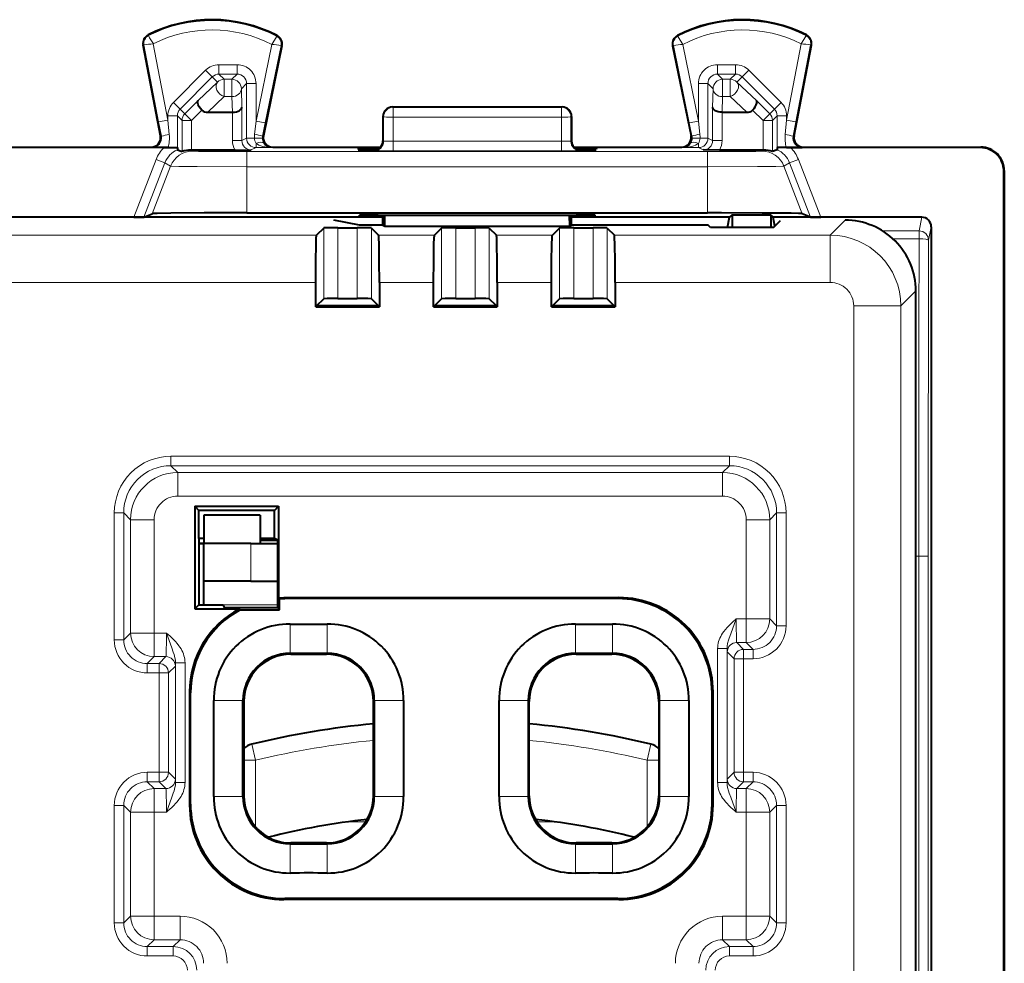
# Model space of a CAD drawing. Extents: x 0 to 420, y 0 to 297.
# Drawn here: x 300 to 321, y 154 to 174 of the extents above; entities that cross this region are included whole.
import ezdxf

# ---------------------------------------------------------------- set-up
doc = ezdxf.new("R2010")
doc.units = 0

msp = doc.modelspace()

# ---------------------------------------------------------------- linework, layer by layer
at = {"color": 7, "lineweight": 18}
for p, q in [((302.8573, 173.176895), (302.849609, 173.192139)), ((305.573883, 173.163269), (305.581757, 173.178436)), ((314.080658, 173.163269), (314.072815, 173.178436)), ((316.797241, 173.176895), (316.804962, 173.192139)), ((302.760101, 172.979279), (302.743347, 172.976059)), ((303.071838, 171.348938), (302.760101, 172.979279)), ((303.26825, 171.386505), (302.958954, 173.004166)), ((305.470459, 172.991608), (305.136322, 171.36615)), ((305.668945, 172.964005), (305.332184, 171.325882)), ((305.668945, 172.964005), (305.685669, 172.960571)), ((313.985596, 172.964005), (313.968872, 172.960556)), ((313.985596, 172.964005), (314.322357, 171.325882)), ((314.184082, 172.991608), (314.51825, 171.36615)), ((316.386322, 171.38649), (316.695618, 173.004166)), ((316.582733, 171.348938), (316.89444, 172.979279)), ((316.89444, 172.979279), (316.911224, 172.976059)), ((304.068634, 172.443848), (303.385406, 171.760849)), ((304.068634, 172.443848), (304.209991, 172.30246)), ((304.736389, 172.560944), (304.351379, 172.560944)), ((304.351379, 172.560944), (304.351379, 172.360977)), ((304.736389, 172.560944), (304.736389, 172.360977)), ((314.918182, 172.560944), (315.303162, 172.560944)), ((314.918182, 172.360977), (314.918182, 172.560944)), ((315.303162, 172.360977), (315.303162, 172.560944)), ((315.44458, 172.30246), (315.585938, 172.443848)), ((316.269135, 171.760849), (315.585938, 172.443848)), ((304.209991, 172.30246), (303.526764, 171.619446)), ((304.320129, 172.192322), (304.209991, 172.30246)), ((304.736389, 172.360977), (304.351379, 172.360977)), ((304.461487, 172.250885), (304.351379, 172.360977)), ((304.461487, 172.250885), (304.626282, 172.250885)), ((304.461487, 172.250885), (304.461487, 171.883301)), ((304.626282, 172.250885), (304.736389, 172.360977)), ((304.626282, 172.250885), (304.626282, 171.883301)), ((314.918182, 172.360977), (315.303162, 172.360977)), ((315.028259, 172.250885), (314.918182, 172.360977)), ((315.028259, 172.250885), (315.193085, 172.250885)), ((315.028259, 172.250885), (315.028259, 171.883301)), ((315.193085, 172.250885), (315.303162, 172.360977)), ((315.193085, 172.250885), (315.193085, 171.883301)), ((315.334442, 172.192322), (315.44458, 172.30246)), ((316.127777, 171.619446), (315.44458, 172.30246)), ((304.320129, 172.192322), (303.908508, 171.801758)), ((304.826263, 172.050919), (304.93634, 172.161011)), ((304.826263, 172.050919), (304.836731, 171.660355)), ((304.93634, 172.161011), (304.93634, 171.002411)), ((305.136322, 172.161011), (304.93634, 172.161011)), ((305.136322, 172.161011), (305.136322, 171.36615)), ((314.51825, 171.36615), (314.51825, 172.161011)), ((314.718201, 172.161011), (314.51825, 172.161011)), ((314.828308, 172.050919), (314.718201, 172.161011)), ((314.718201, 171.002411), (314.718201, 172.161011)), ((314.828308, 172.050919), (314.81781, 171.660355)), ((315.746063, 171.801758), (315.334442, 172.192322)), ((304.461487, 171.883301), (304.112213, 171.55191)), ((304.461487, 171.883301), (304.626282, 171.883301)), ((304.626282, 171.883301), (304.635193, 171.55191)), ((315.028259, 171.883301), (315.019379, 171.55191)), ((315.028259, 171.883301), (315.193085, 171.883301)), ((315.542358, 171.55191), (315.193085, 171.883301)), ((303.385406, 171.760849), (303.526764, 171.619446)), ((303.626434, 171.519775), (303.526764, 171.619446)), ((303.908508, 171.801758), (303.626434, 171.519775)), ((304.836731, 171.660355), (304.836731, 170.952606)), ((308.027283, 171.664398), (308.042236, 171.656921)), ((308.042236, 171.656921), (308.042236, 171.446487)), ((308.042236, 171.656921), (311.612305, 171.656921)), ((311.627289, 171.664398), (311.612305, 171.656921)), ((311.612305, 171.656921), (311.612305, 171.446487)), ((314.81781, 171.660355), (314.81781, 170.952606)), ((315.746063, 171.801758), (316.028107, 171.519775)), ((316.028107, 171.519775), (316.127777, 171.619446)), ((316.127777, 171.619446), (316.269135, 171.760849)), ((303.26825, 171.477997), (303.26825, 171.386505)), ((303.26825, 171.477997), (303.468201, 171.477997)), ((303.468201, 171.477997), (303.468201, 170.78952)), ((303.56781, 171.378387), (303.468201, 171.477997)), ((303.767792, 171.378387), (303.626434, 171.519775)), ((303.988922, 171.599457), (303.767792, 171.378387)), ((304.636749, 171.55191), (304.636749, 170.952606)), ((307.827271, 171.464493), (307.842377, 171.456955)), ((307.8414, 170.93576), (307.842377, 171.456955)), ((308.041321, 170.942871), (308.042236, 171.446487)), ((308.042236, 171.446487), (311.612305, 171.446487)), ((311.613251, 170.942871), (311.612305, 171.446487)), ((311.827271, 171.464493), (311.812195, 171.456955)), ((311.813141, 170.93576), (311.812195, 171.456955)), ((315.017792, 171.55191), (315.017792, 170.952606)), ((315.665619, 171.599457), (315.886749, 171.378387)), ((315.886749, 171.378387), (316.028107, 171.519775)), ((316.086731, 171.378387), (316.18634, 171.477997)), ((316.18634, 171.477997), (316.18634, 170.78952)), ((316.18634, 171.477997), (316.386322, 171.477997)), ((316.386322, 171.477997), (316.386322, 171.38649)), ((303.071838, 171.348938), (303.26825, 171.386505)), ((303.130341, 171.043365), (303.071838, 171.348938)), ((303.297485, 171.080902), (303.26825, 171.386505)), ((303.56781, 171.378387), (303.56781, 170.717834)), ((303.767792, 171.378387), (303.56781, 171.378387)), ((303.767792, 171.378387), (303.767792, 170.750916)), ((305.136322, 171.36615), (305.107513, 171.086334)), ((305.332184, 171.325882), (305.136322, 171.36615)), ((305.332184, 171.325882), (305.274597, 171.046082)), ((314.51825, 171.36615), (314.322357, 171.325882)), ((314.379974, 171.046066), (314.322357, 171.325882)), ((314.547028, 171.086334), (314.51825, 171.36615)), ((315.886749, 171.378387), (315.886749, 170.750916)), ((315.886749, 171.378387), (316.086731, 171.378387)), ((316.086731, 171.378387), (316.086731, 170.717834)), ((316.386322, 171.38649), (316.357056, 171.080902)), ((316.386322, 171.38649), (316.582733, 171.348938)), ((316.582733, 171.348938), (316.524231, 171.043365)), ((303.130341, 171.043365), (303.111237, 171.051941)), ((304.836731, 170.952606), (304.93634, 171.002411)), ((305.103424, 171.002411), (304.93634, 171.002411)), ((305.103424, 171.002411), (305.27005, 171.004089)), ((305.274597, 171.046082), (305.293884, 171.054657)), ((314.379974, 171.046066), (314.360687, 171.054642)), ((314.384491, 171.004089), (314.551147, 171.002411)), ((314.718201, 171.002411), (314.551147, 171.002411)), ((314.81781, 170.952606), (314.718201, 171.002411)), ((316.524231, 171.043365), (316.543335, 171.051941)), ((302.937195, 170.804352), (302.914795, 170.814407)), ((304.636749, 170.952606), (304.836731, 170.952606)), ((305.036774, 170.752655), (305.136322, 170.802414)), ((305.136322, 170.893051), (305.136322, 170.802414)), ((305.46283, 170.802414), (305.136322, 170.802414)), ((305.46283, 170.802414), (305.489777, 170.814407)), ((307.702148, 170.74704), (307.701324, 170.794571)), ((307.827271, 170.939301), (307.8414, 170.93576)), ((308.041321, 170.732407), (308.041321, 170.942871)), ((311.613251, 170.942871), (308.041321, 170.942871)), ((311.613251, 170.732407), (311.613251, 170.942871)), ((311.813141, 170.93576), (311.827271, 170.939301)), ((311.952606, 170.759521), (311.953247, 170.794571)), ((314.191711, 170.802414), (314.164795, 170.814407)), ((314.191711, 170.802414), (314.51825, 170.802414)), ((314.51825, 170.802414), (314.51825, 170.893051)), ((314.617798, 170.752655), (314.51825, 170.802414)), ((315.017792, 170.952606), (314.81781, 170.952606)), ((316.717377, 170.804352), (316.739777, 170.814407)), ((320.49118, 170.803284), (320.502289, 170.814407)), ((303.753845, 170.750916), (303.790833, 170.728012)), ((314.711884, 170.718109), (304.942688, 170.718109)), ((304.942688, 170.398132), (304.942688, 170.718109)), ((307.627228, 170.739349), (307.641541, 170.735779)), ((307.627289, 170.739349), (307.627289, 170.745041)), ((307.627502, 170.745117), (307.643402, 170.746017)), ((311.613251, 170.732407), (308.041321, 170.732407)), ((312.011169, 170.746017), (312.027039, 170.745117)), ((312.013031, 170.735779), (312.027344, 170.739349)), ((312.027283, 170.745041), (312.027283, 170.739349)), ((314.711884, 170.398132), (314.711884, 170.718109)), ((315.900726, 170.750916), (315.863739, 170.728012)), ((303.019073, 170.553619), (302.545624, 169.326904)), ((303.205627, 170.481613), (302.760651, 169.328613)), ((303.324402, 170.408035), (302.936371, 169.402252)), ((303.205627, 170.481613), (303.019073, 170.553619)), ((303.205627, 170.481613), (303.324402, 170.408035)), ((304.942688, 170.398132), (304.942688, 169.419403)), ((314.711884, 170.398132), (304.942688, 170.398132)), ((314.711884, 170.398132), (314.711884, 169.419403)), ((316.448914, 170.481613), (316.330139, 170.408035)), ((316.330139, 170.408035), (316.718201, 169.402252)), ((316.635468, 170.553619), (316.448914, 170.481613)), ((316.448914, 170.481613), (316.893921, 169.328613)), ((316.635468, 170.553619), (317.108917, 169.326904)), ((320.99115, 170.303299), (321.002289, 170.314423)), ((307.726807, 169.336716), (307.726196, 169.371628)), ((311.927765, 169.336716), (311.928375, 169.371628)), ((319.194641, 169.038223), (319.25235, 169.326904)), ((306.872101, 169.103821), (306.872101, 167.603821)), ((307.282471, 167.603821), (307.282471, 169.103821)), ((309.372101, 167.603821), (309.372101, 169.103821)), ((309.782471, 169.103821), (309.782471, 167.603821)), ((311.872101, 167.603821), (311.872101, 169.103821)), ((312.282471, 169.103821), (312.282471, 167.603821)), ((317.309509, 168.946411), (317.627502, 169.264404)), ((319.394653, 168.838409), (319.452271, 169.126785)), ((290.73468, 168.946411), (306.419891, 168.946411)), ((306.572144, 169.098663), (306.572144, 167.598663)), ((307.582428, 167.598663), (307.582428, 169.098663)), ((307.73468, 168.946411), (308.919891, 168.946411)), ((309.072144, 167.598663), (309.072144, 169.098663)), ((310.082428, 169.098663), (310.082428, 167.598663)), ((310.23468, 168.946411), (311.419891, 168.946411)), ((311.572144, 167.598663), (311.572144, 169.098663)), ((312.582428, 169.098663), (312.582428, 167.598663)), ((312.73468, 168.946411), (317.309509, 168.946411)), ((317.309509, 167.946564), (317.309509, 168.946411)), ((319.194641, 169.038223), (318.419586, 169.038223)), ((319.194641, 168.869385), (319.194641, 169.038223)), ((319.194641, 168.869385), (318.641876, 168.869385)), ((299.677277, 167.946564), (306.40274, 167.946564)), ((307.751831, 167.946564), (308.90274, 167.946564)), ((310.251831, 167.946564), (311.40274, 167.946564)), ((312.751831, 167.946564), (317.309509, 167.946564)), ((318.809296, 167.44664), (319.127289, 167.764633)), ((317.809448, 167.44664), (318.809296, 167.44664)), ((317.809448, 129.282166), (317.809448, 167.44664)), ((318.809296, 129.282166), (318.809296, 167.44664)), ((315.174011, 164.260941), (303.330566, 164.260941)), ((303.330566, 164.060974), (303.330566, 164.260941)), ((315.174011, 164.060974), (315.174011, 164.260941)), ((303.330566, 164.060974), (303.475647, 163.915894)), ((315.174011, 164.060974), (303.330566, 164.060974)), ((303.475647, 163.915894), (303.475647, 163.415955)), ((303.475647, 163.915894), (315.0289, 163.915894)), ((315.174011, 164.060974), (315.0289, 163.915894)), ((315.0289, 163.915894), (315.0289, 163.415955)), ((303.475647, 163.415955), (315.0289, 163.415955)), ((302.130737, 160.367767), (302.130737, 163.061127)), ((302.330719, 163.061127), (302.130737, 163.061127)), ((302.330719, 163.061127), (302.4758, 162.916046)), ((302.330719, 160.367767), (302.330719, 163.061127)), ((316.173859, 163.061127), (316.028748, 162.916031)), ((316.173859, 160.667755), (316.173859, 163.061127)), ((316.173859, 163.061127), (316.37381, 163.061127)), ((316.37381, 160.667755), (316.37381, 163.061127)), ((302.4758, 162.916046), (302.975708, 162.916046)), ((302.4758, 162.916046), (302.4758, 160.512848)), ((302.975708, 162.916046), (302.975708, 160.512848)), ((316.028748, 162.916031), (315.528839, 162.916031)), ((315.528839, 162.916031), (315.528839, 160.812851)), ((316.028748, 162.916031), (316.028748, 160.812851)), ((305.027283, 161.61441), (305.027283, 162.414398)), ((319.190094, 162.139618), (319.127289, 162.139618)), ((319.190094, 134.589188), (319.190094, 162.139618)), ((319.190094, 162.139618), (319.390076, 162.139618)), ((319.390076, 134.589188), (319.390076, 162.139618)), ((305.747925, 161.243454), (305.726959, 161.264404)), ((312.806641, 161.243454), (312.827576, 161.264404)), ((304.027283, 161.11441), (305.597107, 161.11441)), ((315.528839, 160.812851), (315.316711, 160.812851)), ((316.028748, 160.812851), (315.528839, 160.812851)), ((315.528839, 160.312927), (315.528839, 160.812851)), ((316.028748, 160.812851), (316.173859, 160.667755)), ((305.859619, 160.702759), (305.859619, 160.081848)), ((306.644897, 160.702744), (306.644897, 160.081848)), ((311.909668, 160.702744), (311.909668, 160.081848)), ((312.694946, 160.702774), (312.694916, 160.081848)), ((316.173859, 160.667755), (316.37381, 160.667755)), ((302.330719, 160.367767), (302.130737, 160.367767)), ((302.4758, 160.512848), (302.330719, 160.367767)), ((302.4758, 160.512848), (302.975708, 160.512848)), ((302.975708, 160.012924), (302.975708, 160.512848)), ((303.237823, 160.512848), (302.975708, 160.512848)), ((314.923645, 160.183746), (314.923645, 157.345062)), ((315.123627, 160.183746), (314.923645, 160.183746)), ((315.123627, 160.183746), (315.123627, 157.345062)), ((315.528839, 160.312927), (315.328735, 160.312927)), ((315.328735, 160.312927), (315.473816, 160.167831)), ((315.67392, 160.167831), (315.473816, 160.167831)), ((315.473816, 160.167831), (315.473816, 159.967865)), ((315.528839, 160.312927), (315.67392, 160.167831)), ((315.67392, 160.167831), (315.67392, 159.967865)), ((302.975708, 160.012924), (302.830627, 159.867828)), ((303.22583, 160.012924), (302.975708, 160.012924)), ((303.22583, 160.012924), (303.08075, 159.867828)), ((305.877136, 160.064407), (305.85968, 160.081863)), ((306.627441, 160.064407), (306.644897, 160.081863)), ((311.927124, 160.064407), (311.909668, 160.081863)), ((312.677429, 160.064407), (312.694885, 160.081863)), ((315.128754, 160.112961), (315.273834, 159.967865)), ((315.273834, 157.560944), (315.273834, 159.967865)), ((315.273834, 159.967865), (315.473816, 159.967865)), ((315.473816, 157.560944), (315.473816, 159.967865)), ((315.67392, 159.967865), (315.473816, 159.967865)), ((303.08075, 159.867828), (302.830627, 159.867828)), ((302.830627, 159.867828), (302.830627, 159.667862)), ((303.08075, 159.867828), (303.08075, 159.667862)), ((303.425812, 159.812958), (303.280701, 159.667862)), ((303.430939, 159.883759), (303.430939, 157.345062)), ((303.430939, 159.883759), (303.63092, 159.883759)), ((303.63092, 159.883759), (303.63092, 157.345062)), ((303.08075, 159.667862), (302.830627, 159.667862)), ((303.08075, 157.560944), (303.08075, 159.667862)), ((303.280701, 159.667862), (303.08075, 159.667862)), ((303.280701, 157.560944), (303.280701, 159.667862)), ((303.74823, 159.243759), (303.727264, 159.264709)), ((304.238922, 159.082016), (304.859833, 159.082016)), ((304.877289, 159.06456), (304.859833, 159.082016)), ((307.627289, 159.06456), (307.644745, 159.082016)), ((308.265625, 159.082016), (307.644714, 159.082016)), ((310.28891, 159.082062), (310.909821, 159.082031)), ((310.927277, 159.06456), (310.909821, 159.082016)), ((313.677277, 159.06456), (313.694733, 159.082016)), ((314.315643, 159.082016), (313.694733, 159.082016)), ((314.806335, 159.243759), (314.827271, 159.264709)), ((305.044525, 158.156815), (305.127289, 157.816742)), ((313.51004, 158.156815), (313.427277, 157.816727)), ((304.877014, 157.816742), (305.127289, 157.816742)), ((305.127289, 157.816742), (305.127289, 156.402832)), ((313.427277, 156.402832), (313.427277, 157.816727)), ((313.677551, 157.816727), (313.427277, 157.816727)), ((303.08075, 157.560944), (302.830627, 157.560944)), ((302.830627, 157.360977), (302.830627, 157.560944)), ((303.280701, 157.560944), (303.08075, 157.560944)), ((303.08075, 157.360977), (303.08075, 157.560944)), ((303.425812, 157.415848), (303.280701, 157.560944)), ((315.128754, 157.415848), (315.273834, 157.560944)), ((315.273834, 157.560944), (315.473816, 157.560944)), ((315.67392, 157.560944), (315.473816, 157.560944)), ((315.473816, 157.360977), (315.473816, 157.560944)), ((315.67392, 157.360977), (315.67392, 157.560944)), ((302.975708, 157.215881), (302.830627, 157.360977)), ((303.08075, 157.360977), (302.830627, 157.360977)), ((302.975708, 157.215881), (302.975708, 156.715958)), ((302.975708, 157.215881), (303.22583, 157.215881)), ((303.22583, 157.215881), (303.08075, 157.360977)), ((303.430939, 157.345062), (303.63092, 157.345062)), ((315.123627, 157.345062), (314.923645, 157.345062)), ((315.328735, 157.215881), (315.473816, 157.360977)), ((315.528839, 157.215881), (315.328735, 157.215881)), ((315.67392, 157.360977), (315.473816, 157.360977)), ((315.528839, 157.215881), (315.67392, 157.360977)), ((315.528839, 157.215881), (315.528839, 156.715958)), ((304.238922, 157.046738), (304.859833, 157.046753)), ((304.877289, 157.064255), (304.859833, 157.046799)), ((307.627289, 157.064255), (307.644745, 157.046799)), ((308.265625, 157.046799), (307.644714, 157.046799)), ((310.28891, 157.046799), (310.909851, 157.046799)), ((310.927277, 157.064255), (310.909821, 157.046799)), ((313.677277, 157.064255), (313.694733, 157.046799)), ((314.315643, 157.046799), (313.694733, 157.046799)), ((302.130737, 154.367752), (302.130737, 156.861053)), ((302.330719, 156.861053), (302.130737, 156.861053)), ((302.4758, 156.715958), (302.330719, 156.861053)), ((302.330719, 154.367752), (302.330719, 156.861053)), ((303.74823, 156.88504), (303.727264, 156.864105)), ((314.806335, 156.88504), (314.827271, 156.864105)), ((316.028748, 156.715958), (316.173859, 156.861053)), ((316.173859, 154.367752), (316.173859, 156.861053)), ((316.173859, 156.861053), (316.37381, 156.861053)), ((316.37381, 154.367752), (316.37381, 156.861053)), ((302.4758, 156.715958), (302.975708, 156.715958)), ((302.4758, 156.715958), (302.4758, 154.512848)), ((302.975708, 156.715958), (302.975708, 154.512848)), ((302.975708, 156.715958), (303.237823, 156.715958)), ((315.528839, 156.715958), (315.316711, 156.715958)), ((316.028748, 156.715958), (315.528839, 156.715958)), ((315.528839, 156.715958), (315.528839, 154.512848)), ((316.028748, 156.715958), (316.028748, 154.512848)), ((307.098297, 156.514404), (307.462555, 156.514404)), ((311.09201, 156.514404), (311.456299, 156.514404)), ((305.877136, 156.064407), (305.85968, 156.046951)), ((305.85968, 155.426071), (305.85968, 156.046967)), ((306.627441, 156.064407), (306.644897, 156.046951)), ((306.644958, 155.426041), (306.644928, 156.046951)), ((311.909637, 155.426041), (311.909637, 156.046951)), ((311.927124, 156.064407), (311.909668, 156.046951)), ((312.677429, 156.064407), (312.694885, 156.046951)), ((312.694885, 155.426071), (312.694885, 156.046967)), ((305.747925, 154.885345), (305.726959, 154.86441)), ((312.806641, 154.885345), (312.827576, 154.86441)), ((302.4758, 154.512848), (302.330719, 154.367752)), ((302.4758, 154.512848), (302.975708, 154.512848)), ((302.975708, 154.512848), (303.525879, 154.512848)), ((302.975708, 154.012924), (302.975708, 154.512848)), ((303.525879, 154.012924), (303.525879, 154.512848)), ((315.028687, 154.512848), (315.528839, 154.512848)), ((315.028687, 154.012924), (315.028687, 154.512848)), ((316.028748, 154.512848), (315.528839, 154.512848)), ((315.528839, 154.012924), (315.528839, 154.512848)), ((316.028748, 154.512848), (316.173859, 154.367752)), ((302.330719, 154.367752), (302.130737, 154.367752)), ((316.173859, 154.367752), (316.37381, 154.367752)), ((302.975708, 154.012924), (302.830627, 153.867828)), ((302.830627, 153.867828), (303.380798, 153.867828)), ((302.830627, 153.867828), (302.830627, 153.667862)), ((302.975708, 154.012924), (303.525879, 154.012924)), ((303.525879, 154.012924), (303.380798, 153.867828)), ((303.380798, 153.867828), (303.380798, 153.667862)), ((315.028687, 154.012924), (315.528839, 154.012924)), ((315.028687, 154.012924), (315.173767, 153.867828)), ((315.173767, 153.867828), (315.67392, 153.867828)), ((315.173767, 153.867828), (315.173767, 153.667862)), ((315.528839, 154.012924), (315.67392, 153.867828)), ((315.67392, 153.867828), (315.67392, 153.667862)), ((302.830627, 153.667862), (303.380798, 153.667862)), ((315.173767, 153.667862), (315.67392, 153.667862))]:
    msp.add_line(p, q, dxfattribs=at)
at = {"color": 7, "lineweight": 40}
for p, q in [((303.111237, 171.051941), (302.743347, 172.976059)), ((305.685669, 172.960571), (305.293884, 171.054657)), ((313.968872, 172.960556), (314.360687, 171.054642)), ((316.543335, 171.051941), (316.911224, 172.976059)), ((308.027283, 171.664398), (311.627289, 171.664398)), ((304.112213, 171.55191), (304.635193, 171.55191)), ((304.635559, 171.55191), (304.636505, 171.55191)), ((307.827271, 171.464493), (307.827271, 170.939362)), ((311.827271, 171.464493), (311.827271, 170.939362)), ((315.018982, 171.55191), (315.018066, 171.55191)), ((315.019379, 171.55191), (315.542358, 171.55191)), ((303.18399, 170.803284), (293.970581, 170.803284)), ((294.239777, 170.814407), (302.914795, 170.814407)), ((303.273712, 170.804153), (302.937195, 170.804352)), ((303.18399, 170.803284), (303.467896, 170.802582)), ((303.273712, 170.804153), (303.467102, 170.802582)), ((303.467194, 170.802307), (303.468201, 170.78952)), ((303.468201, 170.78952), (303.469849, 170.759171)), ((305.489777, 170.814407), (307.778717, 170.814407)), ((307.301941, 170.791077), (307.303009, 170.759949)), ((307.759033, 170.794571), (307.701324, 170.794571)), ((311.875854, 170.814407), (314.164795, 170.814407)), ((311.953247, 170.794571), (311.895538, 170.794571)), ((312.352631, 170.791077), (312.351532, 170.759949)), ((316.18634, 170.78952), (316.184692, 170.759171)), ((316.187378, 170.802307), (316.18634, 170.78952)), ((316.470581, 170.803284), (316.186676, 170.802582)), ((316.380829, 170.804153), (316.187469, 170.802582)), ((316.380829, 170.804153), (316.717377, 170.804352)), ((320.49118, 170.803284), (316.470581, 170.803284)), ((316.739777, 170.814407), (320.502289, 170.814407)), ((303.469971, 170.758881), (303.56781, 170.717834)), ((303.753845, 170.750916), (303.767792, 170.750916)), ((304.691345, 170.750916), (303.767792, 170.750916)), ((304.691345, 170.750916), (305.036774, 170.752655)), ((314.963226, 170.750916), (314.617798, 170.752655)), ((315.886749, 170.750916), (314.963226, 170.750916)), ((315.900726, 170.750916), (315.886749, 170.750916)), ((316.184601, 170.758881), (316.086731, 170.717834)), ((320.99115, 126.425514), (320.99115, 170.303299)), ((321.002289, 170.314423), (321.002289, 126.414383)), ((302.545624, 169.326904), (294.608917, 169.326904)), ((302.760315, 169.328568), (302.545624, 169.326904)), ((302.545624, 169.326904), (302.756561, 169.326904)), ((302.792267, 169.326904), (302.756561, 169.326904)), ((302.760651, 169.328613), (302.936371, 169.402252)), ((303.743713, 169.326904), (302.792267, 169.326904)), ((307.827271, 169.326904), (303.743713, 169.326904)), ((304.942688, 169.419403), (314.711884, 169.419403)), ((307.327271, 169.34021), (307.327271, 169.368134)), ((307.726685, 169.371628), (311.927887, 169.371628)), ((307.726807, 169.336716), (307.827271, 169.336716)), ((307.827271, 169.157059), (307.827271, 169.371628)), ((307.867706, 169.136841), (307.8685, 169.371628)), ((311.786865, 169.136841), (311.786072, 169.371628)), ((311.827271, 169.157059), (311.827271, 169.371628)), ((311.827271, 169.336716), (311.927765, 169.336716)), ((315.17868, 169.326904), (311.827271, 169.326904)), ((312.327271, 169.34021), (312.327271, 169.368134)), ((315.135132, 169.109055), (315.17868, 169.326904)), ((315.231049, 169.379272), (315.17868, 169.326904)), ((315.231049, 169.379272), (316.048492, 169.379272)), ((315.231049, 169.379272), (315.231049, 169.109055)), ((316.048492, 169.379272), (316.048492, 169.109055)), ((316.048492, 169.379272), (316.100861, 169.326904)), ((316.138214, 169.14003), (316.100861, 169.326904)), ((316.862305, 169.326904), (316.100861, 169.326904)), ((316.893921, 169.328613), (316.718201, 169.402252)), ((316.89798, 169.326904), (316.862305, 169.326904)), ((316.894226, 169.328568), (317.108917, 169.326904)), ((317.108917, 169.326904), (316.89798, 169.326904)), ((319.25235, 169.326904), (317.108917, 169.326904)), ((307.327271, 169.157059), (306.789215, 169.264404)), ((306.872101, 169.103821), (307.282471, 169.103821)), ((307.827271, 169.157059), (307.327271, 169.157059)), ((307.827271, 169.157059), (307.867706, 169.136841)), ((307.867706, 169.136841), (311.786865, 169.136841)), ((309.372101, 169.103821), (309.782471, 169.103821)), ((311.827271, 169.157059), (311.786865, 169.136841)), ((314.724335, 169.157059), (311.827271, 169.157059)), ((311.872101, 169.103821), (312.282471, 169.103821)), ((314.772339, 169.109055), (314.724335, 169.157059)), ((316.107239, 169.109055), (314.772339, 169.109055)), ((316.107239, 169.109055), (316.253845, 169.255676)), ((319.452271, 169.126785), (319.452271, 150.36441)), ((306.572144, 169.098663), (306.419891, 168.946411)), ((307.582428, 169.098663), (307.73468, 168.946411)), ((309.072144, 169.098663), (308.919891, 168.946411)), ((310.082428, 169.098663), (310.23468, 168.946411)), ((311.572144, 169.098663), (311.419891, 168.946411)), ((312.582428, 169.098663), (312.73468, 168.946411)), ((306.40274, 167.42926), (306.40274, 167.946564)), ((307.751831, 167.946564), (307.751831, 167.42926)), ((308.90274, 167.42926), (308.90274, 167.946564)), ((310.251831, 167.946564), (310.251831, 167.42926)), ((311.40274, 167.42926), (311.40274, 167.946564)), ((312.751831, 167.946564), (312.751831, 167.42926)), ((319.127289, 128.964172), (319.127289, 167.764633)), ((306.40274, 167.42926), (306.428925, 167.455444)), ((306.428925, 167.455444), (306.572144, 167.598663)), ((306.428925, 167.455444), (307.725647, 167.455444)), ((306.872101, 167.603821), (307.282471, 167.603821)), ((307.725647, 167.455444), (307.582428, 167.598663)), ((307.751831, 167.42926), (307.725647, 167.455444)), ((308.90274, 167.42926), (308.928925, 167.455444)), ((308.928925, 167.455444), (309.072144, 167.598663)), ((308.928925, 167.455444), (310.225647, 167.455444)), ((309.372101, 167.603821), (309.782471, 167.603821)), ((310.225647, 167.455444), (310.082428, 167.598663)), ((310.251831, 167.42926), (310.225647, 167.455444)), ((311.40274, 167.42926), (311.428925, 167.455444)), ((311.428925, 167.455444), (311.572144, 167.598663)), ((311.428925, 167.455444), (312.725647, 167.455444)), ((311.872101, 167.603821), (312.282471, 167.603821)), ((312.725647, 167.455444), (312.582428, 167.598663)), ((312.751831, 167.42926), (312.725647, 167.455444)), ((306.40274, 167.42926), (307.751831, 167.42926)), ((308.90274, 167.42926), (310.251831, 167.42926)), ((311.40274, 167.42926), (312.751831, 167.42926)), ((303.839996, 163.201675), (303.927277, 163.11441)), ((303.839996, 163.201675), (305.614563, 163.201675)), ((303.839996, 163.201675), (303.839996, 161.02713)), ((305.527283, 163.11441), (303.927277, 163.11441)), ((303.927277, 162.514404), (303.927277, 163.11441)), ((305.614563, 163.201675), (305.527283, 163.11441)), ((305.527283, 162.514404), (305.527283, 163.11441)), ((305.614563, 163.201675), (305.614563, 161.261246)), ((305.227264, 163.014404), (304.027283, 163.014404)), ((304.027283, 163.014404), (304.027283, 162.414398)), ((305.227264, 163.014404), (305.227264, 162.414398)), ((304.027283, 162.514404), (303.927277, 162.514404)), ((303.927277, 162.514404), (303.927277, 161.514404)), ((305.527283, 162.514404), (305.227295, 162.514404)), ((305.597137, 162.473755), (305.227295, 162.473755)), ((305.597107, 162.479492), (305.527283, 162.514404)), ((305.597107, 161.044586), (305.597107, 162.479492)), ((304.027283, 162.414398), (303.927277, 162.414398)), ((303.927277, 162.414398), (304.026825, 162.414398)), ((304.027283, 161.61441), (304.027283, 162.414398)), ((305.027283, 162.414398), (304.027283, 162.414398)), ((305.027283, 162.414398), (305.597107, 162.414398)), ((305.227295, 162.414398), (305.597137, 162.414398)), ((304.027283, 161.11441), (304.027283, 161.61441)), ((305.027283, 161.61441), (304.027283, 161.61441)), ((305.027283, 161.61441), (305.597107, 161.61441)), ((303.927277, 161.514404), (303.927277, 161.11441)), ((305.614563, 161.261246), (305.726959, 161.264404)), ((305.614563, 161.261246), (305.635498, 161.240295)), ((305.635498, 161.240295), (305.747925, 161.243454)), ((305.635498, 161.00618), (305.635498, 161.240295)), ((305.726959, 161.264404), (312.827576, 161.264404)), ((312.806641, 161.243454), (305.747925, 161.243454)), ((303.839996, 161.02713), (303.927277, 161.11441)), ((303.839996, 161.02713), (304.782104, 161.02713)), ((303.927277, 161.11441), (304.442383, 161.11441)), ((304.477264, 161.044586), (304.442383, 161.11441)), ((305.597107, 161.044586), (304.477264, 161.044586)), ((304.782074, 161.02713), (304.80304, 161.00618)), ((304.80304, 161.00618), (305.635498, 161.00618)), ((305.635498, 161.00618), (305.597107, 161.044586)), ((306.644897, 160.081863), (305.85968, 160.081863)), ((305.877136, 160.064407), (306.627441, 160.064407)), ((312.694885, 160.081863), (311.909668, 160.081863)), ((311.927124, 160.064407), (312.677429, 160.064407)), ((303.727264, 159.264709), (303.727264, 156.864105)), ((303.74823, 156.88504), (303.74823, 159.243759)), ((304.859833, 157.046799), (304.859833, 159.082016)), ((307.644745, 159.082016), (307.644745, 157.046799)), ((310.909821, 159.082016), (310.909821, 157.046799)), ((313.694733, 157.046799), (313.694733, 159.082016)), ((314.806335, 156.88504), (314.806335, 159.243759)), ((314.827271, 156.864105), (314.827271, 159.264709)), ((304.877289, 159.06456), (304.877289, 157.064255)), ((307.627289, 157.064255), (307.627289, 159.06456)), ((310.927277, 157.064255), (310.927277, 159.06456)), ((313.677277, 159.06456), (313.677277, 157.064255)), ((305.85968, 156.046951), (306.644897, 156.046951)), ((306.627441, 156.064407), (305.877136, 156.064407)), ((311.909668, 156.046951), (312.694885, 156.046951)), ((312.677429, 156.064407), (311.927124, 156.064407)), ((312.827576, 154.86441), (305.726959, 154.86441)), ((312.806641, 154.885345), (305.747925, 154.885345))]:
    msp.add_line(p, q, dxfattribs=at)
at = {"color": 7, "lineweight": 18}
for points in [[(305.470459, 172.991608), (305.568726, 173.151352), (305.573792, 173.16156), (305.574036, 173.162582), (305.574005, 173.162949), (305.573883, 173.163269)], [(314.184082, 172.991608), (314.085815, 173.151352), (314.08078, 173.16156), (314.080536, 173.162582), (314.080536, 173.162949), (314.080658, 173.163269)], [(316.695618, 173.004166), (316.793335, 173.166992), (316.79715, 173.175171), (316.797394, 173.176224), (316.797394, 173.176575), (316.797241, 173.176895)], [(304.942688, 170.718109), (304.238525, 170.7202), (303.91803, 170.723557), (303.828094, 170.725616), (303.795837, 170.727203), (303.791656, 170.727737), (303.791016, 170.727921), (303.790833, 170.728012)], [(314.711884, 170.718109), (315.416046, 170.7202), (315.736511, 170.723557), (315.826447, 170.725616), (315.858704, 170.727203), (315.862885, 170.727737), (315.863556, 170.727921), (315.863739, 170.728012)], [(304.942688, 170.398132), (303.885895, 170.400574), (303.497589, 170.403656), (303.347137, 170.406494), (303.327789, 170.407516), (303.325073, 170.407867), (303.324402, 170.408035)], [(314.711884, 170.398132), (315.768646, 170.400574), (316.156982, 170.403656), (316.307434, 170.406494), (316.326782, 170.407516), (316.329498, 170.407867), (316.330139, 170.408035)], [(314.923645, 160.183746), (314.925079, 160.221741), (314.92923, 160.258682), (314.936279, 160.296936), (314.945709, 160.333557), (314.95813, 160.371155), (314.972412, 160.406662), (314.989685, 160.443085), (315.008301, 160.477081), (315.029938, 160.512009), (315.052307, 160.544357), (315.088104, 160.590439), (315.124176, 160.631897), (315.160187, 160.669693), (315.207977, 160.716064), (315.239532, 160.744995), (315.316711, 160.812851)], [(315.123627, 160.183746), (315.127014, 160.236832), (315.136627, 160.290039), (315.156097, 160.360397), (315.171478, 160.406464), (315.204163, 160.496552), (315.316711, 160.812851)], [(315.316711, 160.812851), (315.317688, 160.618988), (315.320587, 160.448776), (315.325134, 160.337784), (315.327515, 160.316315), (315.328308, 160.313492), (315.328583, 160.313049), (315.328735, 160.312927)], [(303.237823, 160.512848), (303.236877, 160.318985), (303.233978, 160.148773), (303.229431, 160.037781), (303.227051, 160.016327), (303.226227, 160.013489), (303.225952, 160.013062), (303.22583, 160.012924)], [(303.430939, 159.883759), (303.427551, 159.936829), (303.417938, 159.990051), (303.398468, 160.060394), (303.383057, 160.106476), (303.350403, 160.196548), (303.237823, 160.512848)], [(303.63092, 159.883759), (303.629456, 159.921738), (303.625336, 159.958679), (303.618256, 159.996933), (303.608826, 160.033554), (303.596436, 160.071167), (303.582153, 160.106659), (303.56485, 160.143097), (303.546265, 160.177094), (303.524628, 160.212006), (303.502258, 160.244354), (303.466461, 160.290436), (303.430359, 160.331909), (303.394379, 160.36969), (303.346558, 160.416061), (303.315033, 160.444992), (303.237823, 160.512848)], [(303.237823, 156.715958), (303.236877, 156.909821), (303.233978, 157.080032), (303.229431, 157.191025), (303.227051, 157.212494), (303.226227, 157.215317), (303.225952, 157.215759), (303.22583, 157.215881)], [(303.430939, 157.345062), (303.427551, 157.291977), (303.417938, 157.23877), (303.398468, 157.168411), (303.383057, 157.122345), (303.350403, 157.032257), (303.237823, 156.715958)], [(303.63092, 157.345062), (303.629456, 157.307083), (303.625336, 157.270126), (303.618256, 157.231873), (303.608826, 157.195251), (303.596436, 157.157654), (303.582153, 157.122147), (303.56485, 157.085724), (303.546265, 157.051727), (303.524628, 157.0168), (303.502258, 156.984451), (303.466461, 156.93837), (303.430359, 156.896912), (303.394379, 156.859116), (303.351562, 156.817429), (303.267212, 156.741486), (303.237823, 156.715958)], [(314.923645, 157.345062), (314.925079, 157.307083), (314.92923, 157.270126), (314.936279, 157.231873), (314.945709, 157.195251), (314.95813, 157.157654), (314.972412, 157.122147), (314.989685, 157.085724), (315.008301, 157.051727), (315.029938, 157.0168), (315.052307, 156.984451), (315.088104, 156.93837), (315.124176, 156.896912), (315.160187, 156.859116), (315.203003, 156.817429), (315.287354, 156.741486), (315.316711, 156.715958)], [(315.123627, 157.345062), (315.127014, 157.291977), (315.136627, 157.23877), (315.156097, 157.168411), (315.171478, 157.122345), (315.204163, 157.032257), (315.316711, 156.715958)], [(315.316711, 156.715958), (315.317688, 156.909821), (315.320587, 157.080032), (315.325134, 157.191025), (315.327515, 157.212494), (315.328308, 157.215317), (315.328583, 157.215759), (315.328735, 157.215881)]]:
    msp.add_lwpolyline(points, dxfattribs=at)
at = {"color": 7, "lineweight": 40}
for points in [[(303.988922, 171.599457), (303.958008, 171.63443), (303.932037, 171.670929), (303.912415, 171.707382), (303.900452, 171.741943), (303.897308, 171.765961), (303.899994, 171.786316), (303.908508, 171.801758)], [(304.636749, 171.55191), (304.680206, 171.554886), (304.721252, 171.562836), (304.758728, 171.575562), (304.777618, 171.584717), (304.794434, 171.5952), (304.813049, 171.610916), (304.826599, 171.628067), (304.834503, 171.646027), (304.836731, 171.660355)], [(315.017792, 171.55191), (314.974365, 171.554886), (314.933319, 171.562836), (314.895844, 171.575562), (314.876923, 171.584717), (314.860107, 171.5952), (314.841492, 171.610916), (314.827972, 171.628067), (314.820038, 171.646027), (314.81781, 171.660355)], [(315.665619, 171.599457), (315.696533, 171.63443), (315.722504, 171.670929), (315.742126, 171.707382), (315.75412, 171.741943), (315.757263, 171.765961), (315.754578, 171.786316), (315.746063, 171.801758)], [(304.942688, 169.419403), (304.039917, 169.417542), (303.329193, 169.412308), (303.040833, 169.407486), (302.964417, 169.404846), (302.940857, 169.403122), (302.937317, 169.402557), (302.936371, 169.402252)], [(316.718201, 169.402252), (316.717163, 169.402557), (316.713318, 169.403168), (316.687347, 169.404968), (316.640045, 169.406754), (316.483765, 169.410126), (316.217194, 169.413483), (315.868774, 169.416199), (315.006165, 169.41922), (314.711884, 169.419403)], [(306.40274, 167.946564), (306.404602, 168.397583), (306.409851, 168.751923), (306.414642, 168.895081), (306.417297, 168.9328), (306.419006, 168.944321), (306.419586, 168.945984), (306.419891, 168.946411)], [(307.751831, 167.946564), (307.749939, 168.397583), (307.74472, 168.751923), (307.739899, 168.895081), (307.737274, 168.9328), (307.735535, 168.944321), (307.734955, 168.945984), (307.73468, 168.946411)], [(308.90274, 167.946564), (308.904602, 168.397583), (308.909851, 168.751923), (308.914642, 168.895081), (308.917297, 168.9328), (308.919006, 168.944321), (308.919586, 168.945984), (308.919891, 168.946411)], [(310.251831, 167.946564), (310.249939, 168.397583), (310.24472, 168.751923), (310.239899, 168.895081), (310.237274, 168.9328), (310.235535, 168.944321), (310.234955, 168.945984), (310.23468, 168.946411)], [(311.40274, 167.946564), (311.404602, 168.397583), (311.409851, 168.751923), (311.414642, 168.895081), (311.417297, 168.9328), (311.419006, 168.944321), (311.419586, 168.945984), (311.419891, 168.946411)], [(312.751831, 167.946564), (312.749939, 168.397583), (312.74472, 168.751923), (312.739899, 168.895081), (312.737274, 168.9328), (312.735535, 168.944321), (312.734955, 168.945984), (312.73468, 168.946411)]]:
    msp.add_lwpolyline(points, dxfattribs=at)
for centre, radius, start, end in [((304.202271, 170.514404), 3, 62.624413, 116.800975), ((315.452271, 170.514404), 3, 63.199016, 117.375585), ((302.939789, 173.013626), 0.2, 116.800975, 190.824178), ((305.489777, 173.000839), 0.2, 348.383143, 62.624413), ((314.164764, 173.000839), 0.2, 117.375585, 191.616849), ((316.714783, 173.013626), 0.2, 349.175822, 63.199016), ((308.027283, 171.464401), 0.2, 89.999989, 179.973818), ((311.627289, 171.464401), 0.2, 0.02618, 90.000003), ((304.105743, 171.721069), 0.168923, 226.157758, 272.194086), ((315.548828, 171.721069), 0.168923, 267.805909, 313.84223), ((302.914795, 171.014389), 0.199977, 269.992054, 10.823043), ((305.489746, 171.014374), 0.199976, 168.384203, 270.008139), ((314.164795, 171.014374), 0.199976, 269.991856, 11.615798), ((316.739746, 171.014374), 0.199977, 169.176956, 270.007941), ((307.591248, 156.775894), 14.018701, 89.55005, 91.181707), ((307.627289, 170.939362), 0.200004, 270.001254, 0.001257), ((307.627594, 170.944839), 0.199623, 274.531698, 348.787419), ((312.027283, 170.939362), 0.200004, 179.998735, 269.998741), ((312.026947, 170.944839), 0.199623, 191.21257, 265.468297), ((312.063324, 156.775894), 14.018701, 88.818291, 90.449941), ((320.49118, 170.303299), 0.499972, 359.999001, 90.000986), ((320.50235, 170.314484), 0.499929, 359.993682, 90.004954), ((303.758087, 170.197647), 0.553434, 90.440031, 110.063847), ((307.586304, 180.408905), 9.653836, 268.319867, 270.66452), ((312.067993, 180.426102), 9.671029, 269.338214, 271.678585), ((315.896454, 170.197647), 0.553434, 69.936144, 89.559968), ((307.61676, 183.39267), 14.055974, 268.820738, 270.44855), ((307.616638, 155.34549), 14.026158, 89.55048, 91.181263), ((312.037811, 183.39267), 14.055974, 269.551445, 271.179257), ((312.037933, 155.34549), 14.026158, 88.818735, 90.449518), ((319.252258, 169.126907), 0.200005, 359.965213, 89.974253), ((306.791534, 163.640594), 5.463233, 89.155252, 92.299099), ((307.363037, 163.640594), 5.463233, 87.700899, 90.844747), ((309.291534, 163.640594), 5.463233, 89.155252, 92.299099), ((309.863037, 163.640594), 5.463233, 87.700899, 90.844747), ((311.791534, 163.640594), 5.463233, 89.155252, 92.299099), ((312.363037, 163.640594), 5.463233, 87.700899, 90.844747), ((317.627625, 167.76474), 1.49966, 359.996046, 90.003957), ((306.791534, 162.140594), 5.463233, 89.155252, 92.299099), ((307.363037, 162.140594), 5.463233, 87.700899, 90.844747), ((309.291534, 162.140594), 5.463233, 89.155252, 92.299099), ((309.863037, 162.140594), 5.463233, 87.700899, 90.844747), ((311.791534, 162.140594), 5.463233, 89.155252, 92.299099), ((312.363037, 162.140594), 5.463233, 87.700899, 90.844747), ((312.806763, 159.243896), 1.999547, 359.996039, 90.00395), ((312.827728, 159.264847), 1.999547, 359.996039, 90.00395), ((305.726868, 159.264832), 1.999572, 118.195904, 180.00367), ((305.747803, 159.243896), 1.999572, 118.195904, 180.00367), ((305.84549, 159.096207), 1.606382, 89.49394, 180.506098), ((306.252228, 221.490234), 60.788685, 269.629986, 270.370098), ((306.659088, 159.096207), 1.606382, 359.493941, 90.506106), ((311.895416, 159.096268), 1.606309, 89.493312, 180.506973), ((312.302155, 230.825394), 70.123739, 269.679306, 270.320887), ((312.709137, 159.096283), 1.606309, 359.493313, 90.506973), ((305.859589, 159.082092), 0.999762, 89.995399, 180.004599), ((305.877045, 159.064621), 0.999773, 89.996048, 180.003957), ((306.627502, 159.064621), 0.999773, 359.996046, 90.003957), ((306.644958, 159.082092), 0.999762, 359.9954, 90.004592), ((311.909576, 159.082092), 0.999762, 89.995399, 180.004599), ((311.927063, 159.064621), 0.999773, 89.996041, 180.003943), ((312.67749, 159.064621), 0.999773, 359.996039, 90.00395), ((312.694977, 159.082092), 0.999762, 359.9954, 90.004592), ((146.683502, 158.064362), 157.558658, 359.629959, 0.370067), ((465.821045, 158.064438), 157.558658, 179.629959, 180.370068), ((146.454468, 158.063644), 163.837599, 359.644395, 0.356139), ((478.149597, 158.06517), 163.837119, 179.644398, 180.356135), ((309.277283, 140.762482), 17.901923, 95.288386, 103.676596), ((309.277283, 140.762482), 17.901923, 76.323396, 84.711599), ((305.127289, 157.816742), 0.35, 103.676596, 135.584501), ((313.427277, 157.816727), 0.35, 44.415112, 76.323396), ((305.84549, 157.032608), 1.606382, 179.493943, 270.506108), ((305.859589, 157.046722), 0.999762, 179.995401, 270.004594), ((305.877045, 157.064178), 0.999773, 179.996043, 270.003959), ((306.627502, 157.064178), 0.999773, 269.996043, 0.003956), ((306.644958, 157.046722), 0.999762, 269.995401, 0.004595), ((306.659088, 157.032608), 1.606382, 269.493942, 0.506105), ((311.895416, 157.032532), 1.606309, 179.493314, 270.506975), ((311.909576, 157.046707), 0.999762, 179.995401, 270.004594), ((311.927063, 157.064178), 0.999773, 179.996043, 270.003952), ((312.67749, 157.064178), 0.999773, 269.996036, 0.003949), ((312.694977, 157.046707), 0.999762, 269.995401, 0.004595), ((312.709137, 157.032532), 1.606309, 269.493314, 0.506972), ((305.726837, 156.863968), 1.999547, 179.996043, 270.003952), ((305.747772, 156.884903), 1.999547, 179.996043, 270.003952), ((312.806763, 156.884903), 1.999547, 269.996036, 0.003949), ((312.827728, 156.863968), 1.999547, 269.996036, 0.003949), ((309.277283, 140.762482), 15.901923, 96.441868, 104.107246), ((309.277283, 140.762482), 15.901923, 75.892745, 83.558123), ((306.252319, 94.638588), 60.788685, 89.629991, 90.370096), ((312.302399, 85.303223), 70.12394, 89.679305, 90.320885)]:
    msp.add_arc(centre, radius, start, end, dxfattribs=at)
at = {"color": 7, "lineweight": 18}
for centre, radius, start, end in [((304.202271, 170.514404), 2.98292, 62.624413, 116.800975), ((315.452271, 170.514404), 2.98292, 63.199016, 117.375585), ((304.202271, 170.514404), 2.782951, 62.889909, 116.536537), ((315.452271, 170.514404), 2.782951, 63.463461, 117.110096), ((302.939789, 173.013626), 0.18292, 116.800975, 190.824178), ((305.509796, 174.656738), 3.038433, 209.161583, 212.936929), ((305.489777, 173.000839), 0.18292, 348.383143, 62.624413), ((314.164764, 173.000839), 0.18292, 117.375585, 191.616849), ((316.714783, 173.013626), 0.18292, 349.175822, 63.199016), ((303.244934, 169.668045), 3.347675, 94.899693, 98.324248), ((305.16272, 169.839691), 3.166158, 80.799164, 84.423481), ((314.513763, 169.671158), 3.336087, 95.670296, 99.106728), ((316.409668, 169.668701), 3.347031, 81.674944, 85.100073), ((304.351379, 172.161011), 0.399938, 89.997516, 134.98955), ((304.73642, 172.161026), 0.399909, 359.996075, 90.00395), ((314.918152, 172.161026), 0.39991, 89.996048, 180.003916), ((315.303192, 172.161011), 0.399938, 45.010448, 90.002468), ((304.351318, 172.161072), 0.199907, 89.975106, 134.986094), ((304.736481, 172.161102), 0.199864, 359.970704, 90.02929), ((314.918091, 172.161102), 0.199864, 89.970701, 180.029297), ((315.303253, 172.161072), 0.199907, 45.013901, 90.024892), ((303.668182, 171.478012), 0.399938, 134.992993, 180.002495), ((303.668121, 171.478088), 0.199907, 134.996435, 180.024898), ((315.98645, 171.478088), 0.199907, 359.975101, 45.003563), ((315.986389, 171.478012), 0.399938, 359.997509, 45.006992), ((302.931519, 171.006699), 0.202377, 271.598528, 10.44692), ((303.617157, 169.203476), 1.903939, 99.6633, 104.808413), ((302.546722, 171.005081), 0.754466, 344.55032, 5.767562), ((305.891205, 171.006012), 0.787806, 174.147503, 180.261605), ((305.307526, 171.004211), 0.204129, 180.502724, 212.989358), ((304.780579, 169.303329), 1.812197, 74.186544, 79.609113), ((305.469452, 171.005737), 0.198993, 168.30556, 180.471906), ((305.478851, 171.005966), 0.208396, 180.512751, 212.340244), ((314.17569, 171.005966), 0.208396, 327.659744, 359.48725), ((314.185089, 171.005737), 0.198993, 359.528088, 11.694441), ((314.873993, 169.303329), 1.812195, 100.390879, 105.813455), ((314.347015, 171.004211), 0.204129, 327.010617, 359.497276), ((313.763336, 171.006012), 0.7878, 359.738364, 5.852508), ((317.107849, 171.005081), 0.754466, 174.232429, 195.449678), ((316.037384, 169.203476), 1.903939, 75.191585, 80.336692), ((316.723022, 171.006699), 0.202377, 169.55308, 268.401467), ((303.672058, 170.301605), 0.699906, 134.212425, 158.896291), ((305.036713, 170.952606), 0.399936, 179.999595, 210.28519), ((305.036682, 170.952591), 0.199944, 179.996686, 270.02598), ((305.468414, 170.996613), 0.194414, 211.65825, 268.359338), ((307.992737, 169.051651), 1.891136, 88.528445, 94.582615), ((311.661835, 169.051666), 1.891129, 85.417369, 91.471567), ((314.186157, 170.996613), 0.194414, 271.640657, 328.341745), ((314.617889, 170.952591), 0.199944, 269.974015, 0.003304), ((314.617859, 170.952606), 0.399935, 329.714788, 0.000426), ((315.982513, 170.301605), 0.699907, 21.103707, 45.78756), ((303.672028, 170.301636), 0.4999, 113.839302, 158.896851), ((307.936493, 185.724121), 14.991718, 268.874471, 270.400588), ((311.718048, 185.72406), 14.991667, 269.599407, 271.125524), ((315.982544, 170.301636), 0.4999, 21.103147, 66.160689), ((317.309174, 167.446304), 1.500113, 0.012946, 89.987046), ((5268.464844, 162.157623), 4949.274663, 179.922305, 180.000214), ((5223.207031, 162.157547), 4903.816761, 179.921936, 180.000214), ((317.30954, 167.446686), 0.499887, 359.996039, 90.003862), ((303.330475, 163.061218), 1.199729, 89.996048, 180.003943), ((315.174072, 163.061218), 1.199729, 359.996048, 90.003937), ((303.330383, 163.061279), 0.999683, 89.99098, 180.009011), ((303.4758, 162.915894), 1, 90.008725, 179.991276), ((315.028748, 162.915894), 1, 0.008721, 89.991274), ((315.174164, 163.061279), 0.999683, 359.990979, 90.009018), ((303.475616, 162.916077), 0.499887, 89.996082, 180.003943), ((315.028931, 162.916077), 0.499887, 359.996084, 90.00395), ((315.674042, 160.667633), 0.499797, 269.985907, 0.014085), ((315.673981, 160.667709), 0.699842, 269.99605, 0.003929), ((302.830597, 160.367706), 0.699842, 179.996043, 270.003932), ((302.830505, 160.36763), 0.499797, 179.985907, 270.014088), ((315.589233, 160.177338), 0.465292, 179.211227, 187.959583), ((302.965302, 159.87735), 0.465292, 352.040406, 0.788761), ((309.277283, 140.762482), 17.551923, 95.394151, 103.676596), ((309.277283, 140.762482), 17.551923, 76.323396, 84.60584), ((302.830597, 156.861099), 0.699842, 89.996048, 180.003929), ((302.965302, 157.351471), 0.46529, 359.211223, 7.959603), ((315.589233, 157.351471), 0.46529, 172.040389, 180.788773), ((315.673981, 156.861099), 0.699842, 359.996048, 90.00393), ((302.830505, 156.861176), 0.499797, 89.985912, 180.014079), ((315.674042, 156.861176), 0.499797, 359.98591, 90.014086), ((303.52594, 153.513077), 0.999774, 359.996063, 90.00395), ((315.028625, 153.513062), 0.999774, 89.996048, 180.003957), ((302.830597, 154.367706), 0.699842, 179.996043, 270.003932), ((302.830505, 154.36763), 0.499797, 179.985907, 270.014088), ((315.674042, 154.36763), 0.499797, 269.985907, 0.014085), ((315.673981, 154.367706), 0.699842, 269.99605, 0.003929), ((303.380737, 153.367859), 0.499977, 0.006187, 89.993808), ((303.526123, 153.51326), 0.499661, 359.970704, 90.02929), ((315.028412, 153.51326), 0.499661, 89.970701, 180.029297), ((315.173828, 153.367859), 0.499977, 90.006184, 179.993803), ((303.380798, 153.367935), 0.299932, 359.99603, 90.00395), ((315.173737, 153.367935), 0.299932, 89.996027, 180.003943)]:
    msp.add_arc(centre, radius, start, end, dxfattribs=at)
for centre, major_axis, ratio, start_param, end_param in [((304.461487, 172.050919), (0.141418, 0.141418), 0.999695, 0.785548868, 1.570642445), ((304.626282, 172.050919), (-0.141418, 0.141418), 0.999695, 3.927144699, 5.497636439), ((315.028259, 172.050919), (0.141418, 0.141418), 0.999695, 0.785548868, 2.356040608), ((315.193085, 172.050919), (0.141418, -0.141418), 0.999695, 1.570950209, 2.356043785), ((304.461487, 172.050919), (0.137665, -0.145088), 0.726553, 3.177515483, 5.365891789), ((304.626282, 172.050919), (-0.199921, -0.005363), 0.837997, 1.548328806, 3.10960405), ((315.028259, 172.050919), (0.199921, -0.005363), 0.837997, 3.173581257, 4.734856501), ((315.193085, 172.050919), (0.137665, 0.145088), 0.726553, 4.058886172, 6.247262478), ((308.042236, 171.456955), (-0.089417, -0.178894), 0.999239, 3.605421722, 5.175608969), ((311.612305, 171.456955), (0.089417, -0.178894), 0.999239, 1.107576339, 2.677763585), ((303.767792, 171.378387), (0.141418, 0.141418), 0.999695, 1.570642445, 2.356040608), ((308.042236, 171.456955), (-0.200012, 0.000366), 0.052336, 0.034954508, 1.570892108), ((311.612305, 171.456955), (0.200012, 0.000366), 0.052336, 4.7122932, 6.248230799), ((315.886749, 171.378387), (0.141418, -0.141418), 0.999695, 0.785552045, 1.570950209), ((305.136322, 171.002411), (0.089447, -0.178886), 0.99981, 4.248850522, 5.819494549), ((314.51825, 171.002411), (0.089447, 0.178886), 0.99981, 3.605283411, 5.175927439), ((305.46283, 171.002411), (0.392212, -0.002357), 0.509868, 3.73189566, 4.715466742), ((305.136322, 170.783707), (0.167786, 0.108864), 0.480445, 0.024128335, 1.268591618), ((307.627289, 170.945038), (-0.200012, 0), 0.999962, 1.570796327, 2.945243113), ((307.641541, 170.93576), (-0.048492, -0.194031), 0.999353, 0.245039882, 1.815531657), ((312.013031, 170.93576), (0.048492, -0.194031), 0.999353, 4.46765365, 6.038145425), ((312.027283, 170.945038), (0.200012, 0), 0.999962, 3.337942184, 4.712388982), ((314.191711, 171.002411), (0.392212, 0.002357), 0.509868, 4.709311223, 5.692882302), ((314.51825, 170.783707), (0.167786, -0.108864), 0.480445, 1.873001094, 3.117464428), ((303.790833, 170.228027), (-0.263306, -0.425049), 0.999863, 3.696284714, 4.898664989), ((315.863739, 170.228027), (0.263306, -0.425049), 0.999863, 1.384520438, 2.586900892), ((319.194641, 168.838409), (0.196106, -0.0392), 0.99901, 0.197468544, 1.767884225), ((319.194641, 168.838409), (0.200012, -0.000275), 0.154885, 0.008833244, 1.571008237), ((315.528839, 160.812851), (-0.353546, -0.353554), 0.999695, 0.785552045, 2.356043785), ((302.975708, 160.512848), (-0.353546, 0.353554), 0.999695, 0.785548868, 2.356040608), ((315.328735, 160.112961), (-0.141418, -0.141418), 0.999695, 3.927144699, 5.497636439), ((315.473816, 159.967865), (-0.141418, -0.141418), 0.999695, 3.927144699, 5.497636439), ((303.22583, 159.812958), (0.141418, -0.141418), 0.999695, 0.785548868, 2.356040608), ((303.08075, 159.667862), (-0.141418, 0.141418), 0.999695, 3.927141522, 5.497633262), ((303.08075, 157.560944), (0.141418, 0.141418), 0.999695, 3.927141522, 5.497633262), ((303.22583, 157.415848), (-0.141418, -0.141418), 0.999695, 0.785548868, 2.356040608), ((315.328735, 157.415848), (0.141418, -0.141418), 0.999695, 3.927144699, 5.497636439), ((315.473816, 157.560944), (0.141418, -0.141418), 0.999695, 3.927144699, 5.497636439), ((302.975708, 156.715958), (0.353546, 0.353554), 0.999695, 0.785548868, 2.356040608), ((315.528839, 156.715958), (0.353546, -0.353554), 0.999695, 0.785552045, 2.356043785), ((302.975708, 154.512848), (-0.353546, 0.353554), 0.999695, 0.785548868, 2.356040608), ((315.528839, 154.512848), (-0.353546, -0.353554), 0.999695, 0.785552045, 2.356043785)]:
    msp.add_ellipse(centre, major_axis=major_axis, ratio=ratio, start_param=start_param, end_param=end_param, dxfattribs=at)
at = {"color": 7, "lineweight": 40}
for centre, major_axis, start_param, end_param in [((307.627289, 170.945038), (-0.200012, 0), 2.945243113, 3.141592654), ((312.027283, 170.945038), (0.200012, 0), 3.141592654, 3.337942184)]:
    msp.add_ellipse(centre, major_axis=major_axis, ratio=0.999962, start_param=start_param, end_param=end_param, dxfattribs=at)

doc.saveas('drawing.dxf')
